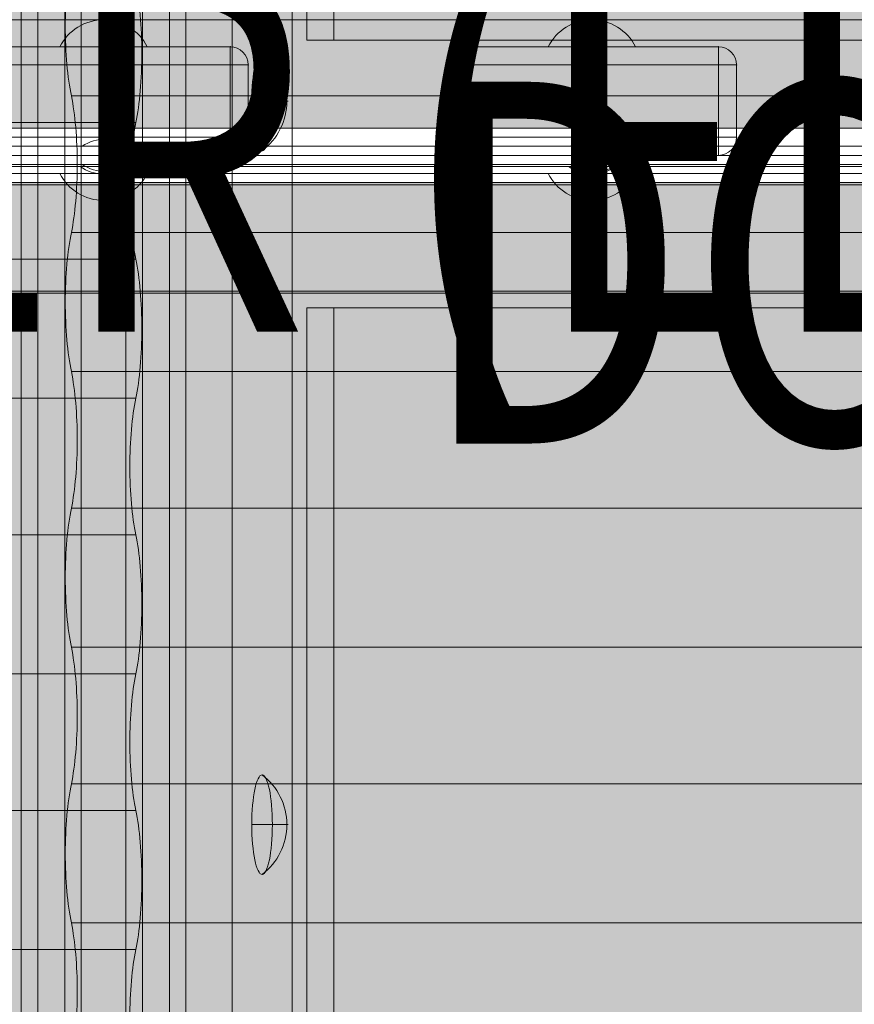
# Model space of a CAD drawing. Units: millimetres. Extents: x 408 to 106081, y -27619 to 73.
# Drawn here: x 100631 to 100861, y -23170 to -22898 of the extents above; entities that cross this region are included whole.
import ezdxf
from ezdxf.enums import TextEntityAlignment as Align

# ---------------------------------------------------------------- set-up
doc = ezdxf.new("R2010")
doc.units = ezdxf.units.MM
doc.header["$MEASUREMENT"] = 0
doc.linetypes.add('DGN Style 2', pattern=[124.283372, 74.570023, -49.713349])
for name, color, linetype, lineweight in [('elevate3_[ID]_42_[Material]_Unchanged_[Source]_CooperApplegate - Level 26', 7, 'Continuous', 0), ('elevate_[ID]_31_[Material]_Unchanged_[Source]_CooperApplegate - Level 25', 7, 'Continuous', 0), ('elevate_[ID]_3_[Material]_Unchanged_[Source]_CooperApplegate - Level 25', 7, 'Continuous', 0), ('elevate_[ID]_4_[Material]_Unchanged_[Source]_CooperApplegate - Level 25', 7, 'Continuous', 0), ('Level 15', 7, 'Continuous', 0), ('Level 7', 178, 'Continuous', 0), ('Level 8', 18, 'Continuous', 0), ('timber1_[ID]_63_[Material]_Unchanged_[Source]_CooperApplegate - Level 25', 7, 'Continuous', 0), ('timber1_[ID]_63_[Material]_Unchanged_[Source]_CooperApplegate - Level 26', 7, 'Continuous', 0), ('timber1_[ID]_63_[Material]_Unchanged_[Source]_CooperApplegate - Level 28', 7, 'Continuous', 0), ('timber1_[ID]_64_[Material]_Unchanged_[Source]_CooperApplegate - Level 25', 7, 'Continuous', 0), ('timber1_[ID]_64_[Material]_Unchanged_[Source]_CooperApplegate - Level 26', 7, 'Continuous', 0), ('timber1_[ID]_64_[Material]_Unchanged_[Source]_CooperApplegate - Level 28', 7, 'Continuous', 0)]:
    doc.layers.add(name, color=color, linetype=linetype, lineweight=lineweight)
doc.styles.add('Style-Calibri', font='calibri.ttf')

# ---------------------------------------------------------------- blocks, each defined once
blk = doc.blocks.new('From Smart Solid_137')
at = {"layer": 'elevate_[ID]_3_[Material]_Unchanged_[Source]_CooperApplegate - Level 25', "color": 250, "linetype": 'Continuous', "lineweight": 13}
for p, q in [((350, 2.5), (-350, 2.5)), ((350, -2.5), (-350, -2.5))]:
    blk.add_line(p, q, dxfattribs=at)
blk = doc.blocks.new('From Smart Solid_161')
at = {"layer": 'elevate_[ID]_3_[Material]_Unchanged_[Source]_CooperApplegate - Level 25', "color": 250, "linetype": 'Continuous', "lineweight": 13}
for p, q in [((0, 1), (0, -1)), ((0, -1), (0, 1)), ((-6.5, -1), (6.5, -1))]:
    blk.add_line(p, q, dxfattribs=at)
blk.add_arc((0, -10.56), 11.56, 90, 124.2055, dxfattribs=at)
at = {"layer": 'elevate_[ID]_3_[Material]_Unchanged_[Source]_CooperApplegate - Level 25', "color": 250, "linetype": 'Continuous', "lineweight": 13, "extrusion": (0, 0, -1)}
blk.add_arc((0, -10.56), 11.56, 90, 124.2055, dxfattribs=at)
blk = doc.blocks.new('From Smart Solid_162')
at = {"layer": 'elevate_[ID]_3_[Material]_Unchanged_[Source]_CooperApplegate - Level 25', "color": 250, "linetype": 'Continuous', "lineweight": 13}
for p, q in [((0, 1), (0, -1)), ((0, -1), (0, 1)), ((-6.5, -1), (6.5, -1))]:
    blk.add_line(p, q, dxfattribs=at)
blk.add_arc((0, -10.56), 11.56, 90, 124.2055, dxfattribs=at)
at = {"layer": 'elevate_[ID]_3_[Material]_Unchanged_[Source]_CooperApplegate - Level 25', "color": 250, "linetype": 'Continuous', "lineweight": 13, "extrusion": (0, 0, -1)}
blk.add_arc((0, -10.56), 11.56, 90, 124.2055, dxfattribs=at)
blk = doc.blocks.new('From Smart Solid_167')
at = {"layer": 'elevate_[ID]_3_[Material]_Unchanged_[Source]_CooperApplegate - Level 25', "color": 250, "linetype": 'Continuous', "lineweight": 13}
for p, q in [((350, 2.5), (-350, 2.5)), ((350, -2.5), (-350, -2.5)), ((-350, -2.5), (350, -2.5)), ((6.5, -2.5), (-6.5, -2.5)), ((141.5, -2.5), (128.5, -2.5))]:
    blk.add_line(p, q, dxfattribs=at)
blk = doc.blocks.new('elevate_3')
at = {"layer": 'elevate_[ID]_3_[Material]_Unchanged_[Source]_CooperApplegate - Level 25', "linetype": 'Continuous', "lineweight": 13, "extrusion": (0, 0, -1)}
blk.add_hatch(color=250, dxfattribs=at).paths.add_polyline_path([(-100274.45, -22897.69), (-100274.45, -22197.69), (-100304.45, -22197.69), (-100304.45, -22167.69), (-101004.45, -22167.69), (-101004.45, -22197.69), (-101034.45, -22197.69), (-101034.45, -22897.69), (-101004.45, -22897.69), (-101004.45, -22927.69), (-100304.45, -22927.69), (-100304.45, -22897.69)], flags=0)
at = {"layer": 'elevate_[ID]_3_[Material]_Unchanged_[Source]_CooperApplegate - Level 25', "color": 250, "linetype": 'Continuous', "lineweight": 13, "flags": 128}
for points in [[(100274.45, -22897.69), (100274.45, -22197.69), (100304.45, -22197.69), (100304.45, -22167.69), (101004.45, -22167.69), (101004.45, -22197.69), (101034.45, -22197.69), (101034.45, -22897.69), (101004.45, -22897.69), (101004.45, -22927.69), (100304.45, -22927.69), (100304.45, -22897.69)], [(101004.45, -22927.69), (100304.45, -22927.69), (100304.45, -22897.69), (101004.45, -22897.69)]]:
    blk.add_lwpolyline(points, close=True, dxfattribs=at)
at = {"layer": 'elevate_[ID]_3_[Material]_Unchanged_[Source]_CooperApplegate - Level 25', "color": 250, "linetype": 'Continuous', "lineweight": 13}
blk.add_solid([(101004.45, -22927.69), (100304.45, -22927.69), (101004.45, -22897.69), (100304.45, -22897.69)], dxfattribs=at)
for name, p in [('From Smart Solid_137', (100654.45, -22930.19)), ('From Smart Solid_167', (100654.45, -22930.19)), ('From Smart Solid_162', (100654.45, -22931.69)), ('From Smart Solid_161', (100789.45, -22931.69))]:
    blk.add_blockref(name, p, dxfattribs=at)
blk = doc.blocks.new('From Smart Solid_171')
at = {"layer": 'elevate_[ID]_4_[Material]_Unchanged_[Source]_CooperApplegate - Level 25', "color": 250, "linetype": 'Continuous', "lineweight": 13}
for p, q in [((-350, 2.5), (350, 2.5)), ((-350, -2.5), (350, -2.5))]:
    blk.add_line(p, q, dxfattribs=at)
blk = doc.blocks.new('From Smart Solid_184')
at = {"layer": 'elevate_[ID]_4_[Material]_Unchanged_[Source]_CooperApplegate - Level 25', "color": 250, "linetype": 'Continuous', "lineweight": 13}
for p, q in [((6.5, 1), (-6.5, 1)), ((0, -1), (0, 1)), ((0, 1), (0, -1))]:
    blk.add_line(p, q, dxfattribs=at)
at = {"layer": 'elevate_[ID]_4_[Material]_Unchanged_[Source]_CooperApplegate - Level 25', "color": 250, "linetype": 'Continuous', "lineweight": 13, "extrusion": (0, 0, -1)}
blk.add_arc((0, 10.56), 11.56, 270, 304.2055, dxfattribs=at)
at = {"layer": 'elevate_[ID]_4_[Material]_Unchanged_[Source]_CooperApplegate - Level 25', "color": 250, "linetype": 'Continuous', "lineweight": 13}
blk.add_arc((0, 10.56), 11.56, 270, 304.2055, dxfattribs=at)
blk = doc.blocks.new('From Smart Solid_185')
at = {"layer": 'elevate_[ID]_4_[Material]_Unchanged_[Source]_CooperApplegate - Level 25', "color": 250, "linetype": 'Continuous', "lineweight": 13}
for p, q in [((6.5, 1), (-6.5, 1)), ((0, -1), (0, 1)), ((0, 1), (0, -1))]:
    blk.add_line(p, q, dxfattribs=at)
at = {"layer": 'elevate_[ID]_4_[Material]_Unchanged_[Source]_CooperApplegate - Level 25', "color": 250, "linetype": 'Continuous', "lineweight": 13, "extrusion": (0, 0, -1)}
blk.add_arc((0, 10.56), 11.56, 270, 304.2055, dxfattribs=at)
at = {"layer": 'elevate_[ID]_4_[Material]_Unchanged_[Source]_CooperApplegate - Level 25', "color": 250, "linetype": 'Continuous', "lineweight": 13}
blk.add_arc((0, 10.56), 11.56, 270, 304.2055, dxfattribs=at)
blk = doc.blocks.new('From Smart Solid_204')
at = {"layer": 'elevate_[ID]_4_[Material]_Unchanged_[Source]_CooperApplegate - Level 25', "color": 250, "linetype": 'Continuous', "lineweight": 13}
for p, q in [((-350, 2.5), (350, 2.5)), ((350, 2.5), (-350, 2.5)), ((-6.5, 2.5), (6.5, 2.5)), ((128.5, 2.5), (141.5, 2.5)), ((-350, -2.5), (350, -2.5))]:
    blk.add_line(p, q, dxfattribs=at)
blk = doc.blocks.new('elevate_4')
at = {"layer": 'elevate_[ID]_4_[Material]_Unchanged_[Source]_CooperApplegate - Level 25', "linetype": 'Continuous', "lineweight": 13, "extrusion": (0, 0, -1)}
blk.add_hatch(color=250, dxfattribs=at).paths.add_polyline_path([(-100274.45, -23672.69), (-100274.45, -22972.69), (-100304.45, -22972.69), (-100304.45, -22942.69), (-101004.45, -22942.69), (-101004.45, -22972.69), (-101034.45, -22972.69), (-101034.45, -23672.69), (-101004.45, -23672.69), (-101004.45, -23702.69), (-100304.45, -23702.69), (-100304.45, -23672.69)], flags=0)
at = {"layer": 'elevate_[ID]_4_[Material]_Unchanged_[Source]_CooperApplegate - Level 25', "color": 250, "linetype": 'Continuous', "lineweight": 13, "flags": 128}
for points in [[(100274.45, -23672.69), (100274.45, -22972.69), (100304.45, -22972.69), (100304.45, -22942.69), (101004.45, -22942.69), (101004.45, -22972.69), (101034.45, -22972.69), (101034.45, -23672.69), (101004.45, -23672.69), (101004.45, -23702.69), (100304.45, -23702.69), (100304.45, -23672.69)], [(100304.45, -22942.69), (101004.45, -22942.69), (101004.45, -22972.69), (100304.45, -22972.69)]]:
    blk.add_lwpolyline(points, close=True, dxfattribs=at)
at = {"layer": 'elevate_[ID]_4_[Material]_Unchanged_[Source]_CooperApplegate - Level 25', "color": 250, "linetype": 'Continuous', "lineweight": 13, "extrusion": (0, 0, -1)}
blk.add_solid([(-100304.45, -22942.69), (-101004.45, -22942.69), (-100304.45, -22972.69), (-101004.45, -22972.69)], dxfattribs=at)
at = {"layer": 'elevate_[ID]_4_[Material]_Unchanged_[Source]_CooperApplegate - Level 25', "color": 250, "linetype": 'Continuous', "lineweight": 13}
for name, p in [('From Smart Solid_171', (100654.45, -22940.19)), ('From Smart Solid_204', (100654.45, -22940.19)), ('From Smart Solid_184', (100654.45, -22938.69)), ('From Smart Solid_185', (100789.45, -22938.69))]:
    blk.add_blockref(name, p, dxfattribs=at)
blk = doc.blocks.new('From Smart Solid_284')
at = {"layer": 'elevate_[ID]_31_[Material]_Unchanged_[Source]_CooperApplegate - Level 25', "color": 250, "linetype": 'Continuous', "lineweight": 13}
for p, q in [((-350, 2.5), (350, 2.5)), ((-350, -2.5), (350, -2.5))]:
    blk.add_line(p, q, dxfattribs=at)
blk = doc.blocks.new('From Smart Solid_303')
at = {"layer": 'elevate_[ID]_31_[Material]_Unchanged_[Source]_CooperApplegate - Level 25', "color": 250, "linetype": 'Continuous', "lineweight": 13}
for p, q in [((6.5, 1), (-6.5, 1)), ((0, -1), (0, 1)), ((0, 1), (0, -1))]:
    blk.add_line(p, q, dxfattribs=at)
at = {"layer": 'elevate_[ID]_31_[Material]_Unchanged_[Source]_CooperApplegate - Level 25', "color": 250, "linetype": 'Continuous', "lineweight": 13, "extrusion": (0, 0, -1)}
blk.add_arc((0, 10.56), 11.56, 270, 304.2055, dxfattribs=at)
at = {"layer": 'elevate_[ID]_31_[Material]_Unchanged_[Source]_CooperApplegate - Level 25', "color": 250, "linetype": 'Continuous', "lineweight": 13}
blk.add_arc((0, 10.56), 11.56, 270, 304.2055, dxfattribs=at)
blk = doc.blocks.new('From Smart Solid_304')
at = {"layer": 'elevate_[ID]_31_[Material]_Unchanged_[Source]_CooperApplegate - Level 25', "color": 250, "linetype": 'Continuous', "lineweight": 13}
for p, q in [((6.5, 1), (-6.5, 1)), ((0, -1), (0, 1)), ((0, 1), (0, -1))]:
    blk.add_line(p, q, dxfattribs=at)
at = {"layer": 'elevate_[ID]_31_[Material]_Unchanged_[Source]_CooperApplegate - Level 25', "color": 250, "linetype": 'Continuous', "lineweight": 13, "extrusion": (0, 0, -1)}
blk.add_arc((0, 10.56), 11.56, 270, 304.2055, dxfattribs=at)
at = {"layer": 'elevate_[ID]_31_[Material]_Unchanged_[Source]_CooperApplegate - Level 25', "color": 250, "linetype": 'Continuous', "lineweight": 13}
blk.add_arc((0, 10.56), 11.56, 270, 304.2055, dxfattribs=at)
blk = doc.blocks.new('From Smart Solid_317')
at = {"layer": 'elevate_[ID]_31_[Material]_Unchanged_[Source]_CooperApplegate - Level 25', "color": 250, "linetype": 'Continuous', "lineweight": 13}
for p, q in [((-350, 2.5), (350, 2.5)), ((350, 2.5), (-350, 2.5)), ((-6.5, 2.5), (6.5, 2.5)), ((128.5, 2.5), (141.5, 2.5)), ((-350, -2.5), (350, -2.5))]:
    blk.add_line(p, q, dxfattribs=at)
blk = doc.blocks.new('elevate_11')
at = {"layer": 'elevate_[ID]_31_[Material]_Unchanged_[Source]_CooperApplegate - Level 25', "linetype": 'Continuous', "lineweight": 13, "extrusion": (0, 0, -1)}
blk.add_hatch(color=250, dxfattribs=at).paths.add_polyline_path([(-100303.83, -22943.31), (-101003.83, -22943.31), (-101003.83, -22973.31), (-101033.83, -22973.31), (-101033.83, -23673.31), (-101003.83, -23673.31), (-101003.83, -23703.31), (-100303.83, -23703.31), (-100303.83, -23673.31), (-100273.83, -23673.31), (-100273.83, -22973.31), (-100303.83, -22973.31)], flags=0)
at = {"layer": 'elevate_[ID]_31_[Material]_Unchanged_[Source]_CooperApplegate - Level 25', "color": 250, "linetype": 'Continuous', "lineweight": 13, "flags": 128}
for points in [[(100303.83, -22943.31), (101003.83, -22943.31), (101003.83, -22973.31), (101033.83, -22973.31), (101033.83, -23673.31), (101003.83, -23673.31), (101003.83, -23703.31), (100303.83, -23703.31), (100303.83, -23673.31), (100273.83, -23673.31), (100273.83, -22973.31), (100303.83, -22973.31)], [(100303.83, -22943.31), (101003.83, -22943.31), (101003.83, -22973.31), (100303.83, -22973.31)]]:
    blk.add_lwpolyline(points, close=True, dxfattribs=at)
at = {"layer": 'elevate_[ID]_31_[Material]_Unchanged_[Source]_CooperApplegate - Level 25', "color": 250, "linetype": 'Continuous', "lineweight": 13, "extrusion": (0, 0, -1)}
blk.add_solid([(-100303.83, -22943.31), (-101003.83, -22943.31), (-100303.83, -22973.31), (-101003.83, -22973.31)], dxfattribs=at)
at = {"layer": 'elevate_[ID]_31_[Material]_Unchanged_[Source]_CooperApplegate - Level 25', "color": 250, "linetype": 'Continuous', "lineweight": 13}
for name, p in [('From Smart Solid_284', (100653.83, -22940.81)), ('From Smart Solid_317', (100653.83, -22940.81)), ('From Smart Solid_303', (100653.83, -22939.31)), ('From Smart Solid_304', (100788.83, -22939.31))]:
    blk.add_blockref(name, p, dxfattribs=at)
blk = doc.blocks.new('From Smart Solid_946')
at = {"layer": 'elevate3_[ID]_42_[Material]_Unchanged_[Source]_CooperApplegate - Level 26', "color": 253, "linetype": 'Continuous', "lineweight": 13}
for p, q in [((-12.07, 3.74), (12.07, 3.74)), ((0, 3.74), (0, -3.74))]:
    blk.add_line(p, q, dxfattribs=at)
blk.add_arc((0, 9.74), 13.47, 206.4407, 333.5593, dxfattribs=at)
blk = doc.blocks.new('From Smart Solid_947')
at = {"layer": 'elevate3_[ID]_42_[Material]_Unchanged_[Source]_CooperApplegate - Level 26', "color": 253, "linetype": 'Continuous', "lineweight": 13}
for p, q in [((-12.07, 3.74), (12.07, 3.74)), ((0, 3.74), (0, -3.74))]:
    blk.add_line(p, q, dxfattribs=at)
blk.add_arc((0, 9.74), 13.47, 206.4407, 333.5593, dxfattribs=at)
blk = doc.blocks.new('From Smart Solid_949')
at = {"layer": 'elevate3_[ID]_42_[Material]_Unchanged_[Source]_CooperApplegate - Level 26', "color": 250, "linetype": 'Continuous', "lineweight": 13}
for p, q in [((-344, 17.5), (344, 17.5)), ((344, 17.5), (-344, 17.5)), ((344, 12.5), (-344, 12.5)), ((-344, 12.5), (344, 12.5))]:
    blk.add_line(p, q, dxfattribs=at)
blk = doc.blocks.new('From Smart Solid_954')
at = {"layer": 'elevate3_[ID]_42_[Material]_Unchanged_[Source]_CooperApplegate - Level 26', "color": 27, "linetype": 'Continuous', "lineweight": 13}
for p, q in [((35, 15), (-35, 15)), ((-35, 15), (35, 15)), ((-35, 10), (-35, 15)), ((-35, 10), (-35, 15)), ((35, 10), (35, 15)), ((35, 10), (35, 15)), ((-40, 10), (-40, -10)), ((-40, 10), (-40, -10)), ((-40, 10), (-35, 10)), ((-40, 10), (-35, 10)), ((35, 10), (-35, 10)), ((-35, 10), (-35, -10)), ((-35, 10), (35, 10)), ((-35, 10), (-35, -10)), ((35, 10), (35, -10)), ((35, 10), (35, -10)), ((35, 10), (40, 10)), ((35, 10), (40, 10)), ((40, 10), (40, -10)), ((40, 10), (40, -10)), ((-40, -10), (-35, -10)), ((-40, -10), (-35, -10)), ((35, -10), (-35, -10)), ((-35, -10), (35, -10)), ((-35, -15), (-35, -10)), ((-35, -15), (-35, -10)), ((35, -15), (35, -10)), ((35, -10), (40, -10)), ((35, -15), (35, -10)), ((35, -10), (40, -10)), ((35, -15), (-35, -15)), ((-35, -15), (35, -15))]:
    blk.add_line(p, q, dxfattribs=at)
for centre, start, end in [((-35, 10), 90, 180), ((35, 10), 0, 90), ((-35, -10), 180, 270), ((-35, -10), 180, 270), ((35, -10), 270, 0), ((35, -10), 270, 0)]:
    blk.add_arc(centre, 5, start, end, dxfattribs=at)
at = {"layer": 'elevate3_[ID]_42_[Material]_Unchanged_[Source]_CooperApplegate - Level 26', "color": 27, "linetype": 'Continuous', "lineweight": 13, "extrusion": (0, 0, -1)}
for centre, start, end in [((35, 10), 360, 90), ((-35, 10), 90, 180)]:
    blk.add_arc(centre, 5, start, end, dxfattribs=at)
at = {"layer": 'elevate3_[ID]_42_[Material]_Unchanged_[Source]_CooperApplegate - Level 26', "color": 27, "linetype": 'Continuous', "lineweight": 13}
for p in [(-35, 15), (35, 15), (-40, 10), (40, 10), (-40, -10), (40, -10), (-35, -15), (35, -15)]:
    blk.add_point(p, dxfattribs=at)
blk = doc.blocks.new('From Smart Solid_955')
at = {"layer": 'elevate3_[ID]_42_[Material]_Unchanged_[Source]_CooperApplegate - Level 26', "color": 27, "linetype": 'Continuous', "lineweight": 13}
for p, q in [((35, 15), (-35, 15)), ((-35, 15), (35, 15)), ((-35, 10), (-35, 15)), ((-35, 10), (-35, 15)), ((35, 10), (35, 15)), ((35, 10), (35, 15)), ((-40, 10), (-40, -10)), ((-40, 10), (-40, -10)), ((-40, 10), (-35, 10)), ((-40, 10), (-35, 10)), ((35, 10), (-35, 10)), ((-35, 10), (-35, -10)), ((-35, 10), (35, 10)), ((-35, 10), (-35, -10)), ((35, 10), (35, -10)), ((35, 10), (35, -10)), ((35, 10), (40, 10)), ((35, 10), (40, 10)), ((40, 10), (40, -10)), ((40, 10), (40, -10)), ((-40, -10), (-35, -10)), ((-40, -10), (-35, -10)), ((35, -10), (-35, -10)), ((-35, -10), (35, -10)), ((-35, -15), (-35, -10)), ((-35, -15), (-35, -10)), ((35, -15), (35, -10)), ((35, -10), (40, -10)), ((35, -15), (35, -10)), ((35, -10), (40, -10)), ((35, -15), (-35, -15)), ((-35, -15), (35, -15))]:
    blk.add_line(p, q, dxfattribs=at)
for centre, start, end in [((-35, 10), 90, 180), ((35, 10), 0, 90), ((-35, -10), 180, 270), ((-35, -10), 180, 270), ((35, -10), 270, 0), ((35, -10), 270, 0)]:
    blk.add_arc(centre, 5, start, end, dxfattribs=at)
at = {"layer": 'elevate3_[ID]_42_[Material]_Unchanged_[Source]_CooperApplegate - Level 26', "color": 27, "linetype": 'Continuous', "lineweight": 13, "extrusion": (0, 0, -1)}
for centre, start, end in [((35, 10), 360, 90), ((-35, 10), 90, 180)]:
    blk.add_arc(centre, 5, start, end, dxfattribs=at)
at = {"layer": 'elevate3_[ID]_42_[Material]_Unchanged_[Source]_CooperApplegate - Level 26', "color": 27, "linetype": 'Continuous', "lineweight": 13}
for p in [(-35, 15), (35, 15), (-40, 10), (40, 10), (-40, -10), (40, -10), (-35, -15), (35, -15)]:
    blk.add_point(p, dxfattribs=at)
blk = doc.blocks.new('From Smart Solid_957')
at = {"layer": 'elevate3_[ID]_42_[Material]_Unchanged_[Source]_CooperApplegate - Level 26', "color": 253, "linetype": 'Continuous', "lineweight": 13}
for p, q in [((0, -3.74), (0, 3.74)), ((-12.07, -3.74), (12.07, -3.74))]:
    blk.add_line(p, q, dxfattribs=at)
at = {"layer": 'elevate3_[ID]_42_[Material]_Unchanged_[Source]_CooperApplegate - Level 26', "color": 253, "linetype": 'Continuous', "lineweight": 13, "extrusion": (0, 0, -1)}
blk.add_arc((0, -9.74), 13.47, 26.4407, 153.5593, dxfattribs=at)
blk = doc.blocks.new('From Smart Solid_958')
at = {"layer": 'elevate3_[ID]_42_[Material]_Unchanged_[Source]_CooperApplegate - Level 26', "color": 253, "linetype": 'Continuous', "lineweight": 13}
for p, q in [((0, -3.74), (0, 3.74)), ((-12.07, -3.74), (12.07, -3.74))]:
    blk.add_line(p, q, dxfattribs=at)
at = {"layer": 'elevate3_[ID]_42_[Material]_Unchanged_[Source]_CooperApplegate - Level 26', "color": 253, "linetype": 'Continuous', "lineweight": 13, "extrusion": (0, 0, -1)}
blk.add_arc((0, -9.74), 13.47, 26.4407, 153.5593, dxfattribs=at)
blk = doc.blocks.new('elevate3_4')
at = {"layer": 'elevate3_[ID]_42_[Material]_Unchanged_[Source]_CooperApplegate - Level 26', "color": 253, "linetype": 'Continuous', "lineweight": 13}
for name, p in [('From Smart Solid_957', (100653.8295, -22901.452)), ('From Smart Solid_958', (100788.8295, -22901.452)), ('From Smart Solid_946', (100653.8295, -22943.927)), ('From Smart Solid_947', (100788.8295, -22943.927))]:
    blk.add_blockref(name, p, dxfattribs=at)
at = {"layer": 'elevate3_[ID]_42_[Material]_Unchanged_[Source]_CooperApplegate - Level 26', "color": 27, "linetype": 'Continuous', "lineweight": 13}
for name, p in [('From Smart Solid_954', (100653.8315, -22920.1895)), ('From Smart Solid_955', (100788.8315, -22920.1895))]:
    blk.add_blockref(name, p, dxfattribs=at)
at = {"layer": 'elevate3_[ID]_42_[Material]_Unchanged_[Source]_CooperApplegate - Level 26', "color": 250, "linetype": 'Continuous', "lineweight": 13}
blk.add_blockref('From Smart Solid_949', (100653.8295, -22952.6895), dxfattribs=at)
blk = doc.blocks.new('From Smart Solid_1258')
at = {"layer": 'timber1_[ID]_63_[Material]_Unchanged_[Source]_CooperApplegate - Level 26', "color": 36, "linetype": 'Continuous', "lineweight": 13}
for p, q in [((-22.96, -1183.12), (-22.96, 1183.12)), ((-6.39, 1183.12), (-6.39, -1183.12)), ((6.39, 1183.12), (6.39, -1183.12)), ((22.96, -1183.12), (22.96, 1183.12))]:
    blk.add_line(p, q, dxfattribs=at)
blk = doc.blocks.new('From Smart Solid_1263')
at = {"layer": 'timber1_[ID]_63_[Material]_Unchanged_[Source]_CooperApplegate - Level 25', "color": 40, "linetype": 'Continuous', "lineweight": 13}
for p, q in [((714.98, -1183.12), (714.98, 1183.12)), ((722.44, 1183.12), (722.44, -1183.12))]:
    blk.add_line(p, q, dxfattribs=at)
blk = doc.blocks.new('From Smart Solid_1266')
at = {"layer": 'timber1_[ID]_63_[Material]_Unchanged_[Source]_CooperApplegate - Level 26', "color": 253, "linetype": 'Continuous', "lineweight": 13}
for p, q in [((-5.03, 0), (4.66, 0)), ((5.03, 0), (0.66, 0))]:
    blk.add_line(p, q, dxfattribs=at)
blk.add_ellipse((-2.18, 0), major_axis=(0, -13.75), ratio=0.207091, dxfattribs=at)
blk.add_ellipse((-11.97, 0), major_axis=(0, -17), ratio=0.978322, start_param=1.570796, end_param=2.512718, dxfattribs=at)
at = {"layer": 'timber1_[ID]_63_[Material]_Unchanged_[Source]_CooperApplegate - Level 26', "color": 253, "linetype": 'Continuous', "lineweight": 13, "extrusion": (0, 0, -1)}
blk.add_ellipse((-11.97, 0), major_axis=(0, 17), ratio=0.978322, start_param=1.570796, end_param=2.512718, dxfattribs=at)
blk = doc.blocks.new('From Smart Solid_1267')
at = {"layer": 'timber1_[ID]_63_[Material]_Unchanged_[Source]_CooperApplegate - Level 26', "color": 253, "linetype": 'Continuous', "lineweight": 13}
for p, q in [((-5.03, 0), (4.66, 0)), ((5.03, 0), (0.66, 0))]:
    blk.add_line(p, q, dxfattribs=at)
blk.add_ellipse((-2.18, 0), major_axis=(0, -13.75), ratio=0.207091, dxfattribs=at)
blk.add_ellipse((-11.97, 0), major_axis=(0, -17), ratio=0.978322, start_param=1.570796, end_param=2.512718, dxfattribs=at)
at = {"layer": 'timber1_[ID]_63_[Material]_Unchanged_[Source]_CooperApplegate - Level 26', "color": 253, "linetype": 'Continuous', "lineweight": 13, "extrusion": (0, 0, -1)}
blk.add_ellipse((-11.97, 0), major_axis=(0, 17), ratio=0.978322, start_param=1.570796, end_param=2.512718, dxfattribs=at)
blk = doc.blocks.new('From Smart Solid_1285')
at = {"layer": 'timber1_[ID]_63_[Material]_Unchanged_[Source]_CooperApplegate - Level 28', "color": 75, "linetype": 'Continuous', "lineweight": 13}
for p, q in [((719.03, 95.07), (-719.11, 95.07)), ((719.03, 95.07), (-719.1, 95.07)), ((719.03, 95.07), (719.03, 95.07)), ((719.03, 57.33), (-719.11, 57.33)), ((719.03, 57.33), (-719.1, 57.33)), ((719.03, 57.33), (719.03, 57.33)), ((719.03, 18.87), (-719.11, 18.87)), ((719.03, 18.87), (-719.1, 18.87)), ((719.03, 18.87), (719.03, 18.87)), ((719.03, -18.87), (-719.11, -18.87)), ((719.03, -18.87), (-719.1, -18.87)), ((719.03, -18.87), (719.03, -18.87)), ((719.03, -57.33), (-719.11, -57.33)), ((719.03, -57.33), (-719.1, -57.33)), ((719.03, -57.33), (719.03, -57.33)), ((719.03, -95.07), (-719.11, -95.07)), ((719.03, -95.07), (-719.1, -95.07)), ((719.03, -95.07), (719.03, -95.07)), ((719.03, -133.53), (-719.11, -133.53)), ((719.03, -133.53), (-719.1, -133.53)), ((719.03, -133.53), (719.03, -133.53))]:
    blk.add_line(p, q, dxfattribs=at)
for centre in [(715.2, 114.3), (715.2, 38.1), (715.2, -38.1), (715.2, -114.3)]:
    blk.add_ellipse(centre, major_axis=(0, -26.68), ratio=0.207091, start_param=0.765862, end_param=2.375731, dxfattribs=at)
at = {"layer": 'timber1_[ID]_63_[Material]_Unchanged_[Source]_CooperApplegate - Level 28', "color": 75, "linetype": 'Continuous', "lineweight": 13, "extrusion": (0, 0, -1)}
for centre in [(722.94, 76.2), (722.94, 0), (722.94, -76.2), (722.94, -152.4)]:
    blk.add_ellipse(centre, major_axis=(0, 26.68), ratio=0.207091, start_param=3.926989, end_param=5.497789, dxfattribs=at)
blk = doc.blocks.new('timber1')
at = {"layer": 'timber1_[ID]_63_[Material]_Unchanged_[Source]_CooperApplegate - Level 25', "color": 40, "linetype": 'Continuous', "lineweight": 13}
blk.add_blockref('From Smart Solid_1263', (99949.581, -23020.1895), dxfattribs=at)
at = {"layer": 'timber1_[ID]_63_[Material]_Unchanged_[Source]_CooperApplegate - Level 26', "color": 36, "linetype": 'Continuous', "lineweight": 13}
blk.add_blockref('From Smart Solid_1258', (100682.968, -23020.1895), dxfattribs=at)
at = {"layer": 'timber1_[ID]_63_[Material]_Unchanged_[Source]_CooperApplegate - Level 26', "color": 253, "linetype": 'Continuous', "lineweight": 13}
for name, p in [('From Smart Solid_1266', (100699.8275, -22920.1895)), ('From Smart Solid_1267', (100699.8275, -23120.1895))]:
    blk.add_blockref(name, p, dxfattribs=at)
at = {"layer": 'timber1_[ID]_63_[Material]_Unchanged_[Source]_CooperApplegate - Level 28', "color": 75, "linetype": 'Continuous', "lineweight": 13}
blk.add_blockref('From Smart Solid_1285', (99943.691, -23021.2085), dxfattribs=at)
blk = doc.blocks.new('From Smart Solid_1290')
at = {"layer": 'timber1_[ID]_64_[Material]_Unchanged_[Source]_CooperApplegate - Level 26', "color": 36, "linetype": 'Continuous', "lineweight": 13}
for p, q in [((6.39, -1183.12), (6.39, 1183.12)), ((22.96, 1183.12), (22.96, -1183.12))]:
    blk.add_line(p, q, dxfattribs=at)
blk = doc.blocks.new('From Smart Solid_1295')
at = {"layer": 'timber1_[ID]_64_[Material]_Unchanged_[Source]_CooperApplegate - Level 25', "color": 40, "linetype": 'Continuous', "lineweight": 13}
for p, q in [((-722.44, -1183.12), (-722.44, 1183.12)), ((-714.98, 1183.12), (-714.98, -1183.12)), ((-648.09, 833.5), (-648.09, 111.5)), ((-640.63, 111.5), (-640.63, 833.5)), ((640.63, 111.5), (-648.09, 111.5)), ((-648.09, 111.5), (-640.63, 111.5)), ((648.09, 111.5), (-640.63, 111.5)), ((640.63, 37.5), (-648.09, 37.5)), ((-640.63, 37.5), (-648.09, 37.5)), ((-648.09, 37.5), (-648.09, -833.5)), ((648.09, 37.5), (-640.63, 37.5)), ((-640.63, -833.5), (-640.63, 37.5))]:
    blk.add_line(p, q, dxfattribs=at)
blk = doc.blocks.new('From Smart Solid_1317')
at = {"layer": 'timber1_[ID]_64_[Material]_Unchanged_[Source]_CooperApplegate - Level 28', "color": 75, "linetype": 'Continuous', "lineweight": 13}
for p, q in [((-719.03, 95.07), (719.1, 95.07)), ((-719.03, 95.07), (-719.03, 95.07)), ((-719.03, 95.07), (719.11, 95.07)), ((-719.03, 57.33), (719.11, 57.33)), ((-719.03, 57.33), (-719.03, 57.33)), ((-719.03, 57.33), (719.1, 57.33)), ((-719.03, 18.87), (719.1, 18.87)), ((-719.03, 18.87), (-719.03, 18.87)), ((-719.03, 18.87), (719.11, 18.87)), ((-719.03, -18.87), (719.11, -18.87)), ((-719.03, -18.87), (-719.03, -18.87)), ((-719.03, -18.87), (719.1, -18.87)), ((-719.03, -57.33), (719.1, -57.33)), ((-719.03, -57.33), (-719.03, -57.33)), ((-719.03, -57.33), (719.11, -57.33)), ((-719.03, -95.07), (719.11, -95.07)), ((-719.03, -95.07), (-719.03, -95.07)), ((-719.03, -95.07), (719.1, -95.07)), ((-719.03, -133.53), (719.1, -133.53)), ((-719.03, -133.53), (-719.03, -133.53)), ((-719.03, -133.53), (719.11, -133.53))]:
    blk.add_line(p, q, dxfattribs=at)
for centre in [(-715.2, 114.3), (-715.2, 38.1), (-715.2, -38.1), (-715.2, -114.3)]:
    blk.add_ellipse(centre, major_axis=(0, 26.68), ratio=0.207091, start_param=0.765862, end_param=2.375731, dxfattribs=at)
at = {"layer": 'timber1_[ID]_64_[Material]_Unchanged_[Source]_CooperApplegate - Level 28', "color": 75, "linetype": 'Continuous', "lineweight": 13, "extrusion": (0, 0, -1)}
for centre in [(-722.94, 76.2), (-722.94, 0), (-722.94, -76.2), (-722.94, -152.4)]:
    blk.add_ellipse(centre, major_axis=(0, -26.68), ratio=0.207091, start_param=3.926989, end_param=5.497789, dxfattribs=at)
blk = doc.blocks.new('timber1_1')
at = {"layer": 'timber1_[ID]_64_[Material]_Unchanged_[Source]_CooperApplegate - Level 25', "color": 40, "linetype": 'Continuous', "lineweight": 13}
blk.add_blockref('From Smart Solid_1295', (101358.0775, -23014.86), dxfattribs=at)
at = {"layer": 'timber1_[ID]_64_[Material]_Unchanged_[Source]_CooperApplegate - Level 26', "color": 36, "linetype": 'Continuous', "lineweight": 13}
blk.add_blockref('From Smart Solid_1290', (100624.691, -23014.86), dxfattribs=at)
at = {"layer": 'timber1_[ID]_64_[Material]_Unchanged_[Source]_CooperApplegate - Level 28', "color": 75, "linetype": 'Continuous', "lineweight": 13}
blk.add_blockref('From Smart Solid_1317', (101363.968, -23013.8405), dxfattribs=at)

msp = doc.modelspace()

# ---------------------------------------------------------------- linework, layer by layer
at = {"layer": 'Level 15', "color": 7, "linetype": 'DGN Style 2', "lineweight": 13}
msp.add_rational_spline([(100046.41, -19044.83), (100109.41, -18971.95), (100181.2, -18907.73), (100181.2, -18828.96), (100181.2, -18750.19), (100181.2, -17750.19), (101181.2, -17750.19), (101428.64, -17750.19), (101676.07, -17750.19), (102676.07, -17750.19), (102676.07, -18750.19), (102676.07, -18828.96), (102676.07, -18907.73), (103176.07, -19354.95), (103176.07, -20025.77), (103176.06, -20340.23), (103176.06, -20654.69), (103271.26, -20654.69), (103366.45, -20654.69), (104866.45, -20654.69), (104866.45, -22154.69), (104866.45, -22547.69), (104866.45, -22940.69), (104866.45, -23215.85), (104768.79, -23473.1), (105942.55, -24314.01), (105465.07, -25618.6), (104987.59, -26923.2), (103506.07, -26923.2), (102016.2, -26923.2), (100526.33, -26923.2), (99222.3, -26923.2), (98502.16, -25836.06), (98454.77, -25833.99), (98407.53, -25829.68), (98064.16, -25798.31), (97720.78, -25766.95), (96337.41, -25640.59), (95972.82, -24300.15), (95774.98, -23572.8), (95577.15, -22845.44), (95366.25, -22070.06), (95894.91, -21464.91), (95484.14, -20118.49), (96612.98, -19277.48), (97741.81, -18436.47), (98914.41, -19215.3), (99462.17, -19008.97), (100046.41, -19044.83)], [1, 0.997944347525, 1, 1, 1, 0.707106781187, 1, 1, 1, 0.707106781187, 1, 1, 1, 0.912870929175, 1, 1, 1, 1, 1, 0.707106781187, 1, 1, 1, 0.983587766781, 1, 0.81310733567, 1, 0.81310733567, 1, 1, 1, 0.880979140983, 1, 0.999718874298, 1, 1, 1, 0.821322082849, 1, 1, 1, 0.881485208437, 1, 0.81775402696, 1, 0.81775402696, 1, 0.977871887245, 1], degree=2, knots=[0, 0, 0, 0.047619, 0.047619, 0.095238, 0.095238, 0.142857, 0.142857, 0.190476, 0.190476, 0.238095, 0.238095, 0.285714, 0.285714, 0.333333, 0.333333, 0.357143, 0.357143, 0.380952, 0.380952, 0.428571, 0.428571, 0.47619, 0.47619, 0.52381, 0.52381, 0.547619, 0.547619, 0.571429, 0.571429, 0.619048, 0.619048, 0.666667, 0.666667, 0.714286, 0.714286, 0.761905, 0.761905, 0.809524, 0.809524, 0.857143, 0.857143, 0.904762, 0.904762, 0.928571, 0.928571, 0.952381, 0.952381, 1, 1, 1], dxfattribs=at)

# ---------------------------------------------------------------- block references
at = {"layer": 'Level 7', "color": 7, "linetype": 'Continuous', "lineweight": 0}
for name in ['timber1_1', 'timber1', 'elevate_3', 'elevate3_4', 'elevate_4', 'elevate_11']:
    msp.add_blockref(name, (0, 0), dxfattribs=at)

# ---------------------------------------------------------------- texts
at = {"layer": 'Level 8', "color": 98, "linetype": 'Continuous', "lineweight": 0, "style": 'Style-Calibri', "width": 0.8}
msp.add_text('SLAT PANEL TIMBER (ELEVATE) (OVER)', height=100, dxfattribs=at).set_placement((100653.83, -22933.95), align=Align.MIDDLE_CENTER)
at = {"layer": 'Level 8', "color": 98, "linetype": 'Continuous', "lineweight": 0, "insert": (101358.08, -23031.53), "char_height": 100, "attachment_point": 5, "line_spacing_factor": 0.79998, "style": 'Style-Calibri'}
msp.add_mtext('\\H1x;\\W0.8;DOUBLE ROOF (TIMBER)\\P2819 HIGH', dxfattribs=at)

doc.saveas('drawing.dxf')
